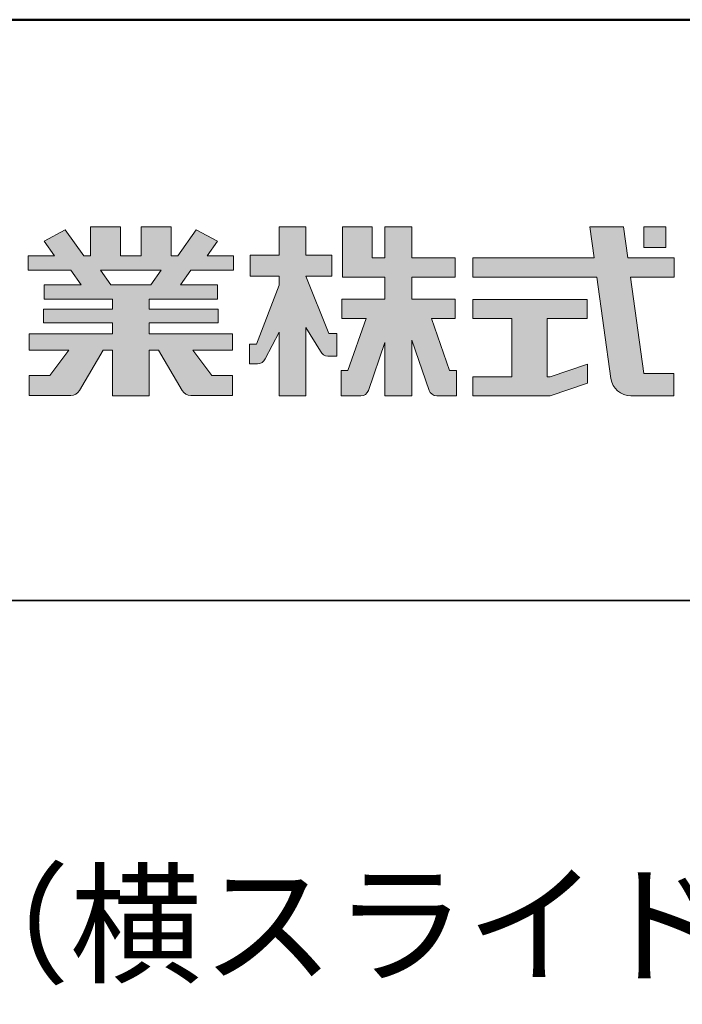
# Model space of a CAD drawing. Extents: x 381 to 1981, y 3397 to 4505.
# Drawn here: x 1833 to 1901, y 4403 to 4505 of the extents above; entities that cross this region are included whole.
import ezdxf

# ---------------------------------------------------------------- set-up
doc = ezdxf.new("R2010")
doc.units = 0
doc.header["$LTSCALE"] = 10
doc.header["$MEASUREMENT"] = 0
for name, color, linetype in [('1-1', 7, 'CONTINUOUS'), ('10ユーザー', 161, 'CONTINUOUS'), ('_U+30EC_U+30A4_U+30E4_U+30FC 1', 7, 'CONTINUOUS'), ('moji', 70, 'CONTINUOUS'), ('zumenwaku', 190, 'CONTINUOUS')]:
    doc.layers.add(name, color=color, linetype=linetype)
doc.styles.add('MSP', font='txt')

# ---------------------------------------------------------------- blocks, each defined once
blk = doc.blocks.new('ナカ工業ロゴ')
at = {"layer": '1-1'}
h = blk.add_hatch(color=256, dxfattribs=at)
h.dxf.hatch_style = 1
edge = h.paths.add_edge_path()
edge.add_spline(control_points=[(63022.37, 18912.94), (63022.37, 18920.15), (63022.37, 18927.36), (63022.37, 18927.36), (63022.37, 18927.36), (63028.54, 18917.42), (63028.54, 18917.42)], knot_values=[19.5, 19.5, 19.5, 19.5, 20, 20, 20, 21, 21, 21, 21], degree=3, periodic=0)
edge.add_spline(control_points=[(63028.54, 18917.42), (63029.06, 18916.13), (63030.31, 18915.27), (63031.71, 18915.27), (63031.71, 18915.27), (63032.24, 18915.27), (63032.9, 18915.27)], knot_values=[21, 21, 21, 21, 22, 22, 22, 22.375023, 22.375023, 22.375023, 22.375023], degree=3, periodic=0)
edge.add_spline(control_points=[(63032.9, 18915.27), (63033.73, 18915.27), (63034.77, 18915.27), (63035.24, 18915.27)], knot_values=[22.375023, 22.375023, 22.375023, 22.375023, 22.843763, 22.843763, 22.843763, 22.843763], degree=3, periodic=0)
edge.add_spline(control_points=[(63035.49, 18915.27), (63035.49, 18915.27), (63035.49, 18915.27), (63035.49, 18915.27), (63035.49, 18915.27), (63035.49, 18915.27), (63035.49, 18915.27)], knot_values=[22.999766, 22.999766, 22.999766, 22.999766, 23, 23, 23, 23.000315, 23.000315, 23.000315, 23.000315], degree=3, periodic=0)
edge.add_spline(control_points=[(63035.49, 18915.69), (63035.49, 18916.08), (63035.49, 18916.73), (63035.49, 18917.51)], knot_values=[23.125007, 23.125007, 23.125007, 23.125007, 23.312504, 23.312504, 23.312504, 23.312504], degree=3, periodic=0)
edge.add_spline(control_points=[(63035.49, 18917.51), (63035.49, 18918.29), (63035.49, 18919.2), (63035.49, 18920.1)], knot_values=[23.312504, 23.312504, 23.312504, 23.312504, 23.5, 23.5, 23.5, 23.5], degree=3, periodic=0)
edge.add_spline(control_points=[(63035.49, 18920.1), (63035.49, 18921), (63035.49, 18921.91), (63035.49, 18922.69)], knot_values=[23.5, 23.5, 23.5, 23.5, 23.687496, 23.687496, 23.687496, 23.687496], degree=3, periodic=0)
edge.add_spline(control_points=[(63035.49, 18922.69), (63035.49, 18923.47), (63035.49, 18924.12), (63035.49, 18924.51)], knot_values=[23.687496, 23.687496, 23.687496, 23.687496, 23.874993, 23.874993, 23.874993, 23.874993], degree=3, periodic=0)
edge.add_spline(control_points=[(63035.49, 18924.93), (63035.49, 18924.93), (63035.49, 18924.93), (63035.49, 18924.93), (63035.49, 18924.93), (63035.49, 18924.93), (63035.49, 18924.93)], knot_values=[23.999868, 23.999868, 23.999868, 23.999868, 24, 24, 24, 24.0006, 24.0006, 24.0006, 24.0006], degree=3, periodic=0)
edge.add_spline(control_points=[(63035.49, 18924.93), (63035.49, 18924.93), (63035.49, 18924.93), (63035.49, 18924.93)], knot_values=[24.0006, 24.0006, 24.0006, 24.0006, 24.000967, 24.000967, 24.000967, 24.000967], degree=3, periodic=0)
edge.add_spline(control_points=[(63034.96, 18924.93), (63034.49, 18924.93), (63033.77, 18924.93), (63033.18, 18924.93)], knot_values=[24.249985, 24.249985, 24.249985, 24.249985, 24.624977, 24.624977, 24.624977, 24.624977], degree=3, periodic=0)
edge.add_spline(control_points=[(63033.18, 18924.93), (63032.59, 18924.93), (63032.11, 18924.93), (63032.11, 18924.93), (63032.11, 18924.93), (63029.68, 18930.96), (63027.25, 18936.99)], knot_values=[24.624977, 24.624977, 24.624977, 24.624977, 25, 25, 25, 25.5, 25.5, 25.5, 25.5], degree=3, periodic=0)
edge.add_spline(control_points=[(63027.25, 18936.99), (63024.82, 18943.03), (63022.39, 18949.06), (63022.39, 18949.06), (63022.39, 18949.06), (63025.13, 18949.06), (63027.88, 18949.06)], knot_values=[0.5, 0.5, 0.5, 0.5, 1, 1, 1, 1.5, 1.5, 1.5, 1.5], degree=3, periodic=0)
edge.add_spline(control_points=[(63027.88, 18949.06), (63030.62, 18949.06), (63033.36, 18949.06), (63033.36, 18949.06), (63033.36, 18949.06), (63033.36, 18951.28), (63033.36, 18953.51)], knot_values=[1.5, 1.5, 1.5, 1.5, 2, 2, 2, 2.5, 2.5, 2.5, 2.5], degree=3, periodic=0)
edge.add_spline(control_points=[(63033.36, 18953.51), (63033.36, 18955.74), (63033.36, 18957.96), (63033.36, 18957.96), (63033.36, 18957.96), (63030.61, 18957.96), (63027.86, 18957.96)], knot_values=[2.5, 2.5, 2.5, 2.5, 3, 3, 3, 3.5, 3.5, 3.5, 3.5], degree=3, periodic=0)
edge.add_spline(control_points=[(63027.86, 18957.96), (63025.12, 18957.96), (63022.37, 18957.96), (63022.37, 18957.96), (63022.37, 18957.96), (63022.37, 18960.97), (63022.37, 18963.98)], knot_values=[3.5, 3.5, 3.5, 3.5, 4, 4, 4, 4.5, 4.5, 4.5, 4.5], degree=3, periodic=0)
edge.add_spline(control_points=[(63022.37, 18963.98), (63022.37, 18966.99), (63022.37, 18970), (63022.37, 18970), (63022.37, 18970), (63019.56, 18970), (63016.74, 18970)], knot_values=[4.5, 4.5, 4.5, 4.5, 5, 5, 5, 5.5, 5.5, 5.5, 5.5], degree=3, periodic=0)
edge.add_spline(control_points=[(63016.74, 18970), (63013.93, 18970), (63011.12, 18970), (63011.12, 18970), (63011.12, 18970), (63011.12, 18966.99), (63011.12, 18963.98)], knot_values=[5.5, 5.5, 5.5, 5.5, 6, 6, 6, 6.5, 6.5, 6.5, 6.5], degree=3, periodic=0)
edge.add_spline(control_points=[(63011.12, 18963.98), (63011.12, 18960.97), (63011.12, 18957.96), (63011.12, 18957.96), (63011.12, 18957.96), (63008.06, 18957.96), (63005.01, 18957.96)], knot_values=[6.5, 6.5, 6.5, 6.5, 7, 7, 7, 7.5, 7.5, 7.5, 7.5], degree=3, periodic=0)
edge.add_spline(control_points=[(63005.01, 18957.96), (63001.95, 18957.96), (62998.89, 18957.96), (62998.89, 18957.96), (62998.89, 18957.96), (62998.89, 18955.74), (62998.89, 18953.51)], knot_values=[7.5, 7.5, 7.5, 7.5, 8, 8, 8, 8.5, 8.5, 8.5, 8.5], degree=3, periodic=0)
edge.add_spline(control_points=[(62998.89, 18953.51), (62998.89, 18951.28), (62998.89, 18949.06), (62998.89, 18949.06), (62998.89, 18949.06), (63001.95, 18949.06), (63005.01, 18949.06)], knot_values=[8.5, 8.5, 8.5, 8.5, 9, 9, 9, 9.5, 9.5, 9.5, 9.5], degree=3, periodic=0)
edge.add_spline(control_points=[(63005.01, 18949.06), (63008.06, 18949.06), (63011.12, 18949.06), (63011.12, 18949.06), (63011.12, 18949.06), (63011.12, 18948.11), (63011.12, 18947.17)], knot_values=[9.5, 9.5, 9.5, 9.5, 10, 10, 10, 10.5, 10.5, 10.5, 10.5], degree=3, periodic=0)
edge.add_spline(control_points=[(63011.12, 18947.17), (63011.12, 18946.23), (63011.12, 18945.28), (63011.12, 18945.28), (63011.12, 18945.28), (63008.73, 18939.07), (63006.34, 18932.85)], knot_values=[10.5, 10.5, 10.5, 10.5, 11, 11, 11, 11.5, 11.5, 11.5, 11.5], degree=3, periodic=0)
edge.add_spline(control_points=[(63006.34, 18932.85), (63003.95, 18926.64), (63001.56, 18920.43), (63001.56, 18920.43), (63001.56, 18920.43), (63000.81, 18920.43), (63000.06, 18920.43)], knot_values=[11.5, 11.5, 11.5, 11.5, 12, 12, 12, 12.5, 12.5, 12.5, 12.5], degree=3, periodic=0)
edge.add_spline(control_points=[(63000.06, 18920.43), (62999.31, 18920.43), (62998.56, 18920.43), (62998.56, 18920.43), (62998.56, 18920.43), (62998.56, 18918.32), (62998.56, 18916.21)], knot_values=[12.5, 12.5, 12.5, 12.5, 13, 13, 13, 13.5, 13.5, 13.5, 13.5], degree=3, periodic=0)
edge.add_spline(control_points=[(62998.56, 18916.21), (62998.56, 18914.1), (62998.56, 18911.99), (62998.56, 18911.99), (62998.56, 18911.99), (63001.97, 18911.99), (63001.97, 18911.99)], knot_values=[13.5, 13.5, 13.5, 13.5, 14, 14, 14, 15, 15, 15, 15], degree=3, periodic=0)
edge.add_spline(control_points=[(63001.97, 18911.99), (63003.36, 18911.99), (63004.62, 18912.85), (63005.13, 18914.14), (63005.13, 18914.14), (63006.63, 18916.95), (63008.13, 18919.76)], knot_values=[15, 15, 15, 15, 16, 16, 16, 16.5, 16.5, 16.5, 16.5], degree=3, periodic=0)
edge.add_spline(control_points=[(63008.13, 18919.76), (63009.62, 18922.57), (63011.12, 18925.38), (63011.12, 18925.38), (63011.12, 18925.38), (63011.12, 18918.67), (63011.12, 18911.96)], knot_values=[16.5, 16.5, 16.5, 16.5, 17, 17, 17, 17.5, 17.5, 17.5, 17.5], degree=3, periodic=0)
edge.add_spline(control_points=[(63011.12, 18911.96), (63011.12, 18905.24), (63011.12, 18898.53), (63011.12, 18898.53), (63011.12, 18898.53), (63013.93, 18898.53), (63016.74, 18898.53)], knot_values=[17.5, 17.5, 17.5, 17.5, 18, 18, 18, 18.5, 18.5, 18.5, 18.5], degree=3, periodic=0)
edge.add_spline(control_points=[(63016.74, 18898.53), (63019.56, 18898.53), (63022.37, 18898.53), (63022.37, 18898.53), (63022.37, 18898.53), (63022.37, 18905.74), (63022.37, 18912.94)], knot_values=[18.5, 18.5, 18.5, 18.5, 19, 19, 19, 19.5, 19.5, 19.5, 19.5], degree=3, periodic=0)
h = blk.add_hatch(color=256, dxfattribs=at)
h.dxf.hatch_style = 1
edge = h.paths.add_edge_path()
edge.add_spline(control_points=[(63083.1, 18909.21), (63083.1, 18909.21), (63075.4, 18931.21), (63075.4, 18931.21), (63075.4, 18931.21), (63085.44, 18931.21), (63085.44, 18931.21), (63085.44, 18931.21), (63085.44, 18939.36), (63085.44, 18939.36), (63085.44, 18939.36), (63067.19, 18939.36), (63067.19, 18939.36), (63067.19, 18939.36), (63067.19, 18948.73), (63067.19, 18948.73), (63067.19, 18948.73), (63085.44, 18948.73), (63085.44, 18948.73), (63085.44, 18948.73), (63085.44, 18956.88), (63085.44, 18956.88), (63085.44, 18956.88), (63067.19, 18956.88), (63067.19, 18956.88), (63067.19, 18956.88), (63067.19, 18970), (63067.19, 18970), (63067.19, 18970), (63055.76, 18970), (63055.76, 18970), (63055.76, 18970), (63055.76, 18956.88), (63055.76, 18956.88), (63055.76, 18956.88), (63050.36, 18956.88), (63050.36, 18956.88), (63050.36, 18956.88), (63050.36, 18970), (63050.36, 18970), (63050.36, 18970), (63037.86, 18970), (63037.86, 18970), (63037.86, 18970), (63037.86, 18956.88), (63037.86, 18956.88), (63037.86, 18956.88), (63037.83, 18956.88), (63037.83, 18956.88), (63037.83, 18956.88), (63037.83, 18948.73), (63037.83, 18948.73), (63037.83, 18948.73), (63055.76, 18948.73), (63055.76, 18948.73), (63055.76, 18948.73), (63055.76, 18939.36), (63055.76, 18939.36), (63055.76, 18939.36), (63037.57, 18939.36), (63037.57, 18939.36), (63037.57, 18939.36), (63037.57, 18931.21), (63037.57, 18931.21), (63037.57, 18931.21), (63047.88, 18931.21), (63047.88, 18931.21), (63047.88, 18931.21), (63040.17, 18909.18), (63040.17, 18909.18), (63040.17, 18909.18), (63037.27, 18909.18), (63037.27, 18909.18), (63037.27, 18909.18), (63037.27, 18898.5), (63037.27, 18898.5), (63037.27, 18898.5), (63045.61, 18898.5), (63045.61, 18898.5), (63047.07, 18898.5), (63048.36, 18899.43), (63048.83, 18900.8), (63048.83, 18900.8), (63055.76, 18921.13), (63055.76, 18921.13), (63055.76, 18921.13), (63055.76, 18898.53), (63055.76, 18898.53), (63055.76, 18898.53), (63067.19, 18898.53), (63067.19, 18898.53), (63067.19, 18898.53), (63067.19, 18922.1), (63067.19, 18922.1), (63067.19, 18922.1), (63074.44, 18900.83), (63074.44, 18900.83), (63074.91, 18899.46), (63076.2, 18898.53), (63077.66, 18898.53), (63077.66, 18898.53), (63086, 18898.53), (63086, 18898.53), (63086, 18898.53), (63086, 18909.21), (63086, 18909.21), (63086, 18909.21), (63083.1, 18909.21), (63083.1, 18909.21)], knot_values=[0, 0, 0, 0, 1, 1, 1, 2, 2, 2, 3, 3, 3, 4, 4, 4, 5, 5, 5, 6, 6, 6, 7, 7, 7, 8, 8, 8, 9, 9, 9, 10, 10, 10, 11, 11, 11, 12, 12, 12, 13, 13, 13, 14, 14, 14, 15, 15, 15, 16, 16, 16, 17, 17, 17, 18, 18, 18, 19, 19, 19, 20, 20, 20, 21, 21, 21, 22, 22, 22, 23, 23, 23, 24, 24, 24, 25, 25, 25, 26, 26, 26, 27, 27, 27, 28, 28, 28, 29, 29, 29, 30, 30, 30, 31, 31, 31, 32, 32, 32, 33, 33, 33, 34, 34, 34, 35, 35, 35, 36, 36, 36, 36], degree=3, periodic=0)
h = blk.add_hatch(color=256, dxfattribs=at)
h.dxf.hatch_style = 1
edge = h.paths.add_edge_path(flags=17)
edge.add_spline(control_points=[(63037.83, 18952.81), (63037.83, 18954.85), (63037.83, 18956.88), (63037.83, 18956.88), (63037.83, 18956.88), (63037.83, 18956.88), (63037.83, 18956.88)], knot_values=[15.99999, 15.99999, 15.99999, 15.99999, 16.249995, 16.249995, 16.249995, 16.5, 16.5, 16.5, 16.5], degree=3, periodic=0)
edge.add_spline(control_points=[(63037.83, 18956.88), (63037.83, 18956.88), (63037.83, 18956.88), (63037.83, 18956.88), (63037.83, 18956.88), (63037.83, 18955.85), (63037.83, 18954.51)], knot_values=[15.99999, 15.99999, 15.99999, 15.99999, 16.178327, 16.178327, 16.178327, 16.356655, 16.356655, 16.356655, 16.356655], degree=3, periodic=0)
edge.add_spline(control_points=[(63037.83, 18954.51), (63037.83, 18953.98), (63037.83, 18953.39), (63037.83, 18952.81)], knot_values=[16.356655, 16.356655, 16.356655, 16.356655, 16.5, 16.5, 16.5, 16.5], degree=3, periodic=0)
edge = h.paths.add_edge_path(flags=16)
edge.add_spline(control_points=[(63037.84, 18956.88), (63037.84, 18956.88), (63037.83, 18956.88), (63037.83, 18956.88)], knot_values=[15.5, 15.5, 15.5, 15.5, 15.99999, 15.99999, 15.99999, 15.99999], degree=3, periodic=0)
edge.add_spline(control_points=[(63037.86, 18956.88), (63037.86, 18956.88), (63037.83, 18956.88), (63037.83, 18956.88)], knot_values=[15.00001, 15.00001, 15.00001, 15.00001, 15.99999, 15.99999, 15.99999, 15.99999], degree=3, periodic=0)
edge.add_spline(control_points=[(63037.86, 18956.88), (63037.86, 18956.88), (63037.85, 18956.88), (63037.84, 18956.88)], knot_values=[15.00001, 15.00001, 15.00001, 15.00001, 15.5, 15.5, 15.5, 15.5], degree=3, periodic=0)
h = blk.add_hatch(color=256, dxfattribs=at)
h.dxf.hatch_style = 1
edge = h.paths.add_edge_path(flags=17)
edge.add_spline(control_points=[(63074.44, 18900.83), (63074.44, 18900.83), (63067.2, 18922.07), (63067.19, 18922.1)], knot_values=[31.000688, 31.000688, 31.000688, 31.000688, 32, 32, 32, 32], degree=3, periodic=0)
edge.add_spline(control_points=[(63067.19, 18922.1), (63067.19, 18922.1), (63067.19, 18922.1), (63067.19, 18922.1), (63067.19, 18922.1), (63067.19, 18919.06), (63067.19, 18915.16)], knot_values=[30.640583, 30.640583, 30.640583, 30.640583, 30.641271, 30.641271, 30.641271, 31.000688, 31.000688, 31.000688, 31.000688], degree=3, periodic=0)
edge.add_spline(control_points=[(63067.19, 18915.16), (63067.19, 18913.63), (63067.19, 18911.97), (63067.19, 18910.32)], knot_values=[30.5, 30.5, 30.5, 30.5, 30.640583, 30.640583, 30.640583, 30.640583], degree=3, periodic=0)
edge.add_spline(control_points=[(63067.19, 18910.32), (63067.19, 18916.21), (63067.19, 18922.1), (63067.19, 18922.1), (63067.19, 18922.1), (63074.44, 18900.83), (63074.44, 18900.83)], knot_values=[30.5, 30.5, 30.5, 30.5, 31, 31, 31, 32, 32, 32, 32], degree=3, periodic=0)
h = blk.add_hatch(color=256, dxfattribs=at)
h.dxf.hatch_style = 1
edge = h.paths.add_edge_path()
edge.add_spline(control_points=[(63086, 18906.53), (63086, 18906.6), (63086, 18906.67), (63086, 18906.73)], knot_values=[34.673177, 34.673177, 34.673177, 34.673177, 34.687496, 34.687496, 34.687496, 34.687496], degree=3, periodic=0)
edge.add_spline(control_points=[(63086, 18906.73), (63086, 18905.87), (63086, 18904.87), (63086, 18903.87)], knot_values=[34.5, 34.5, 34.5, 34.5, 34.687496, 34.687496, 34.687496, 34.687496], degree=3, periodic=0)
edge.add_spline(control_points=[(63086, 18903.87), (63086, 18904.8), (63086, 18905.72), (63086, 18906.53)], knot_values=[34.5, 34.5, 34.5, 34.5, 34.673177, 34.673177, 34.673177, 34.673177], degree=3, periodic=0)
h = blk.add_hatch(color=256, dxfattribs=at)
h.dxf.hatch_style = 1
edge = h.paths.add_edge_path(flags=17)
edge.add_spline(control_points=[(63086, 18898.53), (63086, 18898.53), (63086, 18898.53), (63086, 18898.53)], knot_values=[34.00083, 34.00083, 34.00083, 34.00083, 34.001231, 34.001231, 34.001231, 34.001231], degree=3, periodic=0)
edge.add_spline(control_points=[(63086, 18898.53), (63086, 18898.53), (63086, 18898.53), (63086, 18898.53), (63086, 18898.53), (63086, 18898.53), (63086, 18898.53)], knot_values=[33.9994, 33.9994, 33.9994, 33.9994, 34.00063, 34.00063, 34.00063, 34.001231, 34.001231, 34.001231, 34.001231], degree=3, periodic=0)
edge.add_spline(control_points=[(63086, 18898.53), (63086, 18898.53), (63086, 18898.53), (63086, 18898.53), (63086, 18898.53), (63086, 18898.53), (63086, 18898.53)], knot_values=[33.99932, 33.99932, 33.99932, 33.99932, 34, 34, 34, 34.00083, 34.00083, 34.00083, 34.00083], degree=3, periodic=0)
at = {"layer": '_U+30EC_U+30A4_U+30E4_U+30FC 1'}
h = blk.add_hatch(color=7, dxfattribs=at)
h.dxf.hatch_style = 2
edge = h.paths.add_edge_path()
edge.add_spline(control_points=[(62991.82, 18951.64), (62991.82, 18951.64), (62991.82, 18957.76), (62991.82, 18957.76), (62991.82, 18957.76), (62980.65, 18957.76), (62980.65, 18957.76), (62980.65, 18957.76), (62984.99, 18963.92), (62984.99, 18963.92), (62984.99, 18963.92), (62976.07, 18968.75), (62976.07, 18968.75), (62976.07, 18968.75), (62968.2, 18957.76), (62968.2, 18957.76), (62968.2, 18957.76), (62965.45, 18957.76), (62965.45, 18957.76), (62965.45, 18957.76), (62965.45, 18970), (62965.45, 18970), (62965.45, 18970), (62952.7, 18970), (62952.7, 18970), (62952.7, 18970), (62952.7, 18957.76), (62952.7, 18957.76), (62952.7, 18957.76), (62944.08, 18957.76), (62944.08, 18957.76), (62944.08, 18957.76), (62944.08, 18970), (62944.08, 18970), (62944.08, 18970), (62931.34, 18970), (62931.34, 18970), (62931.34, 18970), (62931.34, 18957.76), (62931.34, 18957.76), (62931.34, 18957.76), (62928.59, 18957.76), (62928.59, 18957.76), (62928.59, 18957.76), (62920.71, 18968.75), (62920.71, 18968.75), (62920.71, 18968.75), (62911.8, 18963.92), (62911.8, 18963.92), (62911.8, 18963.92), (62916.14, 18957.76), (62916.14, 18957.76), (62916.14, 18957.76), (62904.97, 18957.76), (62904.97, 18957.76), (62904.97, 18957.76), (62904.97, 18951.64), (62904.97, 18951.64), (62904.97, 18951.64), (62923.08, 18951.64), (62923.08, 18951.64), (62923.08, 18951.64), (62927.45, 18945.39), (62927.45, 18945.39), (62927.45, 18945.39), (62911.72, 18945.39), (62911.72, 18945.39), (62911.72, 18945.39), (62911.72, 18939.43), (62911.72, 18939.43), (62911.72, 18939.43), (62940.71, 18939.43), (62940.71, 18939.43), (62940.71, 18939.43), (62940.71, 18935.14), (62940.71, 18935.14), (62940.71, 18935.14), (62911.47, 18935.14), (62911.47, 18935.14), (62911.47, 18935.14), (62911.47, 18929.39), (62911.47, 18929.39), (62911.47, 18929.39), (62940.71, 18929.39), (62940.71, 18929.39), (62940.71, 18929.39), (62940.71, 18924.79), (62940.71, 18924.79), (62940.71, 18924.79), (62905.43, 18924.79), (62905.43, 18924.79), (62905.43, 18924.79), (62905.43, 18917.83), (62905.43, 18917.83), (62905.43, 18917.83), (62922.19, 18917.83), (62922.19, 18917.83), (62922.19, 18917.83), (62914.12, 18907.1), (62914.12, 18907.1), (62914.12, 18907.1), (62905.44, 18907.1), (62905.44, 18907.1), (62905.44, 18907.1), (62905.44, 18898.65), (62905.44, 18898.65), (62905.44, 18898.65), (62923.02, 18898.65), (62923.02, 18898.65), (62924.53, 18898.65), (62925.93, 18899.46), (62926.69, 18900.76), (62926.69, 18900.76), (62936.64, 18917.83), (62936.64, 18917.83), (62936.64, 18917.83), (62940.71, 18917.83), (62940.71, 18917.83), (62940.71, 18917.83), (62940.71, 18898.53), (62940.71, 18898.53), (62940.71, 18898.53), (62956.08, 18898.53), (62956.08, 18898.53), (62956.08, 18898.53), (62956.08, 18917.83), (62956.08, 18917.83), (62956.08, 18917.83), (62960.15, 18917.83), (62960.15, 18917.83), (62960.15, 18917.83), (62970.09, 18900.76), (62970.09, 18900.76), (62970.85, 18899.46), (62972.25, 18898.65), (62973.76, 18898.65), (62973.76, 18898.65), (62991.34, 18898.65), (62991.34, 18898.65), (62991.34, 18898.65), (62991.34, 18907.1), (62991.34, 18907.1), (62991.34, 18907.1), (62982.66, 18907.1), (62982.66, 18907.1), (62982.66, 18907.1), (62974.59, 18917.83), (62974.59, 18917.83), (62974.59, 18917.83), (62991.36, 18917.83), (62991.36, 18917.83), (62991.36, 18917.83), (62991.36, 18924.79), (62991.36, 18924.79), (62991.36, 18924.79), (62956.08, 18924.79), (62956.08, 18924.79), (62956.08, 18924.79), (62956.08, 18929.39), (62956.08, 18929.39), (62956.08, 18929.39), (62985.32, 18929.39), (62985.32, 18929.39), (62985.32, 18929.39), (62985.32, 18935.14), (62985.32, 18935.14), (62985.32, 18935.14), (62956.08, 18935.14), (62956.08, 18935.14), (62956.08, 18935.14), (62956.08, 18939.43), (62956.08, 18939.43), (62956.08, 18939.43), (62985.07, 18939.43), (62985.07, 18939.43), (62985.07, 18939.43), (62985.07, 18945.39), (62985.07, 18945.39), (62985.07, 18945.39), (62969.34, 18945.39), (62969.34, 18945.39), (62969.34, 18945.39), (62973.71, 18951.64), (62973.71, 18951.64), (62973.71, 18951.64), (62991.82, 18951.64), (62991.82, 18951.64)], knot_values=[0, 0, 0, 0, 1, 1, 1, 2, 2, 2, 3, 3, 3, 4, 4, 4, 5, 5, 5, 6, 6, 6, 7, 7, 7, 8, 8, 8, 9, 9, 9, 10, 10, 10, 11, 11, 11, 12, 12, 12, 13, 13, 13, 14, 14, 14, 15, 15, 15, 16, 16, 16, 17, 17, 17, 18, 18, 18, 19, 19, 19, 20, 20, 20, 21, 21, 21, 22, 22, 22, 23, 23, 23, 24, 24, 24, 25, 25, 25, 26, 26, 26, 27, 27, 27, 28, 28, 28, 29, 29, 29, 30, 30, 30, 31, 31, 31, 32, 32, 32, 33, 33, 33, 34, 34, 34, 35, 35, 35, 36, 36, 36, 37, 37, 37, 38, 38, 38, 39, 39, 39, 40, 40, 40, 41, 41, 41, 42, 42, 42, 43, 43, 43, 44, 44, 44, 45, 45, 45, 46, 46, 46, 47, 47, 47, 48, 48, 48, 49, 49, 49, 50, 50, 50, 51, 51, 51, 52, 52, 52, 53, 53, 53, 54, 54, 54, 55, 55, 55, 56, 56, 56, 57, 57, 57, 58, 58, 58, 59, 59, 59, 60, 60, 60, 61, 61, 61, 62, 62, 62, 62], degree=3, periodic=0)
h.paths.add_polyline_path([(62956.84, 18945.39), (62939.95, 18945.39), (62935.57, 18951.64), (62961.21, 18951.64)])
h = blk.add_hatch(color=7, dxfattribs=at)
h.dxf.hatch_style = 2
edge = h.paths.add_edge_path()
edge.add_spline(control_points=[(63178.01, 18956.85), (63178.01, 18956.85), (63158.4, 18956.85), (63158.4, 18956.85), (63158.4, 18956.85), (63156.59, 18970), (63156.59, 18970), (63156.59, 18970), (63142.45, 18970), (63142.45, 18970), (63142.45, 18970), (63144.26, 18956.85), (63144.26, 18956.85), (63144.26, 18956.85), (63092.96, 18956.85), (63092.96, 18956.85), (63092.96, 18956.85), (63092.96, 18948.73), (63092.96, 18948.73), (63092.96, 18948.73), (63145.38, 18948.73), (63145.38, 18948.73), (63145.38, 18948.73), (63151.29, 18905.87), (63151.29, 18905.87), (63151.87, 18901.66), (63155.46, 18898.53), (63159.71, 18898.53), (63159.71, 18898.53), (63166.44, 18898.53), (63166.44, 18898.53), (63166.44, 18898.53), (63177.83, 18898.53), (63177.83, 18898.53), (63177.83, 18898.53), (63177.83, 18907.95), (63177.83, 18907.95), (63177.83, 18907.95), (63165.15, 18907.95), (63165.15, 18907.95), (63165.15, 18907.95), (63159.52, 18948.73), (63159.52, 18948.73), (63159.52, 18948.73), (63178.01, 18948.73), (63178.01, 18948.73), (63178.01, 18948.73), (63178.01, 18956.85), (63178.01, 18956.85)], knot_values=[0, 0, 0, 0, 1, 1, 1, 2, 2, 2, 3, 3, 3, 4, 4, 4, 5, 5, 5, 6, 6, 6, 7, 7, 7, 8, 8, 8, 9, 9, 9, 10, 10, 10, 11, 11, 11, 12, 12, 12, 13, 13, 13, 14, 14, 14, 15, 15, 15, 16, 16, 16, 16], degree=3, periodic=0)
h = blk.add_hatch(color=7, dxfattribs=at)
h.dxf.hatch_style = 2
h.paths.add_polyline_path([(63174.44, 18961.25), (63165.19, 18961.25), (63165.19, 18970), (63174.44, 18970)])
h = blk.add_hatch(color=7, dxfattribs=at)
h.dxf.hatch_style = 2
h.paths.add_polyline_path([(63125.62, 18906.6), (63124.31, 18906.6), (63124.31, 18931.17), (63141.19, 18931.17), (63141.19, 18939.24), (63092.96, 18939.24), (63092.96, 18931.17), (63109.4, 18931.17), (63109.4, 18906.6), (63092.96, 18906.6), (63092.96, 18898.53), (63125.62, 18898.53), (63141.41, 18903.91), (63141.41, 18911.98)])
at = {"layer": '_U+30EC_U+30A4_U+30E4_U+30FC 1', "lineweight": 0}
for points in [[(63174.44, 18961.25), (63165.19, 18961.25), (63165.19, 18970), (63174.44, 18970), (63174.44, 18961.25)], [(62956.84, 18945.39), (62939.95, 18945.39), (62935.57, 18951.64), (62961.21, 18951.64), (62956.84, 18945.39)], [(63125.62, 18906.6), (63124.31, 18906.6), (63124.31, 18931.17), (63141.19, 18931.17), (63141.19, 18939.24), (63092.96, 18939.24), (63092.96, 18931.17), (63109.4, 18931.17), (63109.4, 18906.6), (63092.96, 18906.6), (63092.96, 18898.53), (63125.62, 18898.53), (63141.41, 18903.91), (63141.41, 18911.98), (63125.62, 18906.6)]]:
    blk.add_lwpolyline(points, dxfattribs=at)
for points, knots in [([(62991.82, 18951.64), (62991.82, 18951.64), (62991.82, 18957.76), (62991.82, 18957.76), (62991.82, 18957.76), (62980.65, 18957.76), (62980.65, 18957.76), (62980.65, 18957.76), (62984.99, 18963.92), (62984.99, 18963.92), (62984.99, 18963.92), (62976.07, 18968.75), (62976.07, 18968.75), (62976.07, 18968.75), (62968.2, 18957.76), (62968.2, 18957.76), (62968.2, 18957.76), (62965.45, 18957.76), (62965.45, 18957.76), (62965.45, 18957.76), (62965.45, 18970), (62965.45, 18970), (62965.45, 18970), (62952.7, 18970), (62952.7, 18970), (62952.7, 18970), (62952.7, 18957.76), (62952.7, 18957.76), (62952.7, 18957.76), (62944.08, 18957.76), (62944.08, 18957.76), (62944.08, 18957.76), (62944.08, 18970), (62944.08, 18970), (62944.08, 18970), (62931.34, 18970), (62931.34, 18970), (62931.34, 18970), (62931.34, 18957.76), (62931.34, 18957.76), (62931.34, 18957.76), (62928.59, 18957.76), (62928.59, 18957.76), (62928.59, 18957.76), (62920.71, 18968.75), (62920.71, 18968.75), (62920.71, 18968.75), (62911.8, 18963.92), (62911.8, 18963.92), (62911.8, 18963.92), (62916.14, 18957.76), (62916.14, 18957.76), (62916.14, 18957.76), (62904.97, 18957.76), (62904.97, 18957.76), (62904.97, 18957.76), (62904.97, 18951.64), (62904.97, 18951.64), (62904.97, 18951.64), (62923.08, 18951.64), (62923.08, 18951.64), (62923.08, 18951.64), (62927.45, 18945.39), (62927.45, 18945.39), (62927.45, 18945.39), (62911.72, 18945.39), (62911.72, 18945.39), (62911.72, 18945.39), (62911.72, 18939.43), (62911.72, 18939.43), (62911.72, 18939.43), (62940.71, 18939.43), (62940.71, 18939.43), (62940.71, 18939.43), (62940.71, 18935.14), (62940.71, 18935.14), (62940.71, 18935.14), (62911.47, 18935.14), (62911.47, 18935.14), (62911.47, 18935.14), (62911.47, 18929.39), (62911.47, 18929.39), (62911.47, 18929.39), (62940.71, 18929.39), (62940.71, 18929.39), (62940.71, 18929.39), (62940.71, 18924.79), (62940.71, 18924.79), (62940.71, 18924.79), (62905.43, 18924.79), (62905.43, 18924.79), (62905.43, 18924.79), (62905.43, 18917.83), (62905.43, 18917.83), (62905.43, 18917.83), (62922.19, 18917.83), (62922.19, 18917.83), (62922.19, 18917.83), (62914.12, 18907.1), (62914.12, 18907.1), (62914.12, 18907.1), (62905.44, 18907.1), (62905.44, 18907.1), (62905.44, 18907.1), (62905.44, 18898.65), (62905.44, 18898.65), (62905.44, 18898.65), (62923.02, 18898.65), (62923.02, 18898.65), (62924.53, 18898.65), (62925.93, 18899.46), (62926.69, 18900.76), (62926.69, 18900.76), (62936.64, 18917.83), (62936.64, 18917.83), (62936.64, 18917.83), (62940.71, 18917.83), (62940.71, 18917.83), (62940.71, 18917.83), (62940.71, 18898.53), (62940.71, 18898.53), (62940.71, 18898.53), (62956.08, 18898.53), (62956.08, 18898.53), (62956.08, 18898.53), (62956.08, 18917.83), (62956.08, 18917.83), (62956.08, 18917.83), (62960.15, 18917.83), (62960.15, 18917.83), (62960.15, 18917.83), (62970.09, 18900.76), (62970.09, 18900.76), (62970.85, 18899.46), (62972.25, 18898.65), (62973.76, 18898.65), (62973.76, 18898.65), (62991.34, 18898.65), (62991.34, 18898.65), (62991.34, 18898.65), (62991.34, 18907.1), (62991.34, 18907.1), (62991.34, 18907.1), (62982.66, 18907.1), (62982.66, 18907.1), (62982.66, 18907.1), (62974.59, 18917.83), (62974.59, 18917.83), (62974.59, 18917.83), (62991.36, 18917.83), (62991.36, 18917.83), (62991.36, 18917.83), (62991.36, 18924.79), (62991.36, 18924.79), (62991.36, 18924.79), (62956.08, 18924.79), (62956.08, 18924.79), (62956.08, 18924.79), (62956.08, 18929.39), (62956.08, 18929.39), (62956.08, 18929.39), (62985.32, 18929.39), (62985.32, 18929.39), (62985.32, 18929.39), (62985.32, 18935.14), (62985.32, 18935.14), (62985.32, 18935.14), (62956.08, 18935.14), (62956.08, 18935.14), (62956.08, 18935.14), (62956.08, 18939.43), (62956.08, 18939.43), (62956.08, 18939.43), (62985.07, 18939.43), (62985.07, 18939.43), (62985.07, 18939.43), (62985.07, 18945.39), (62985.07, 18945.39), (62985.07, 18945.39), (62969.34, 18945.39), (62969.34, 18945.39), (62969.34, 18945.39), (62973.71, 18951.64), (62973.71, 18951.64), (62973.71, 18951.64), (62991.82, 18951.64), (62991.82, 18951.64)], [0, 0, 0, 0, 1, 1, 1, 2, 2, 2, 3, 3, 3, 4, 4, 4, 5, 5, 5, 6, 6, 6, 7, 7, 7, 8, 8, 8, 9, 9, 9, 10, 10, 10, 11, 11, 11, 12, 12, 12, 13, 13, 13, 14, 14, 14, 15, 15, 15, 16, 16, 16, 17, 17, 17, 18, 18, 18, 19, 19, 19, 20, 20, 20, 21, 21, 21, 22, 22, 22, 23, 23, 23, 24, 24, 24, 25, 25, 25, 26, 26, 26, 27, 27, 27, 28, 28, 28, 29, 29, 29, 30, 30, 30, 31, 31, 31, 32, 32, 32, 33, 33, 33, 34, 34, 34, 35, 35, 35, 36, 36, 36, 37, 37, 37, 38, 38, 38, 39, 39, 39, 40, 40, 40, 41, 41, 41, 42, 42, 42, 43, 43, 43, 44, 44, 44, 45, 45, 45, 46, 46, 46, 47, 47, 47, 48, 48, 48, 49, 49, 49, 50, 50, 50, 51, 51, 51, 52, 52, 52, 53, 53, 53, 54, 54, 54, 55, 55, 55, 56, 56, 56, 57, 57, 57, 58, 58, 58, 59, 59, 59, 60, 60, 60, 61, 61, 61, 62, 62, 62, 62]), ([(63032.11, 18924.93), (63032.11, 18924.93), (63022.39, 18949.06), (63022.39, 18949.06), (63022.39, 18949.06), (63033.36, 18949.06), (63033.36, 18949.06), (63033.36, 18949.06), (63033.36, 18957.96), (63033.36, 18957.96), (63033.36, 18957.96), (63022.37, 18957.96), (63022.37, 18957.96), (63022.37, 18957.96), (63022.37, 18970), (63022.37, 18970), (63022.37, 18970), (63011.12, 18970), (63011.12, 18970), (63011.12, 18970), (63011.12, 18957.96), (63011.12, 18957.96), (63011.12, 18957.96), (62998.89, 18957.96), (62998.89, 18957.96), (62998.89, 18957.96), (62998.89, 18949.06), (62998.89, 18949.06), (62998.89, 18949.06), (63011.12, 18949.06), (63011.12, 18949.06), (63011.12, 18949.06), (63011.12, 18945.28), (63011.12, 18945.28), (63011.12, 18945.28), (63001.56, 18920.43), (63001.56, 18920.43), (63001.56, 18920.43), (62998.56, 18920.43), (62998.56, 18920.43), (62998.56, 18920.43), (62998.56, 18911.99), (62998.56, 18911.99), (62998.56, 18911.99), (63001.97, 18911.99), (63001.97, 18911.99), (63003.36, 18911.99), (63004.62, 18912.85), (63005.13, 18914.14), (63005.13, 18914.14), (63011.12, 18925.38), (63011.12, 18925.38), (63011.12, 18925.38), (63011.12, 18898.53), (63011.12, 18898.53), (63011.12, 18898.53), (63022.37, 18898.53), (63022.37, 18898.53), (63022.37, 18898.53), (63022.37, 18927.36), (63022.37, 18927.36), (63022.37, 18927.36), (63028.54, 18917.42), (63028.54, 18917.42), (63029.06, 18916.13), (63030.31, 18915.27), (63031.71, 18915.27), (63031.71, 18915.27), (63035.49, 18915.27), (63035.49, 18915.27), (63035.49, 18915.27), (63035.49, 18924.93), (63035.49, 18924.93), (63035.49, 18924.93), (63032.11, 18924.93), (63032.11, 18924.93)], [0, 0, 0, 0, 1, 1, 1, 2, 2, 2, 3, 3, 3, 4, 4, 4, 5, 5, 5, 6, 6, 6, 7, 7, 7, 8, 8, 8, 9, 9, 9, 10, 10, 10, 11, 11, 11, 12, 12, 12, 13, 13, 13, 14, 14, 14, 15, 15, 15, 16, 16, 16, 17, 17, 17, 18, 18, 18, 19, 19, 19, 20, 20, 20, 21, 21, 21, 22, 22, 22, 23, 23, 23, 24, 24, 24, 25, 25, 25, 25]), ([(63083.1, 18909.21), (63083.1, 18909.21), (63075.4, 18931.21), (63075.4, 18931.21), (63075.4, 18931.21), (63085.44, 18931.21), (63085.44, 18931.21), (63085.44, 18931.21), (63085.44, 18939.36), (63085.44, 18939.36), (63085.44, 18939.36), (63067.19, 18939.36), (63067.19, 18939.36), (63067.19, 18939.36), (63067.19, 18948.73), (63067.19, 18948.73), (63067.19, 18948.73), (63085.44, 18948.73), (63085.44, 18948.73), (63085.44, 18948.73), (63085.44, 18956.88), (63085.44, 18956.88), (63085.44, 18956.88), (63067.19, 18956.88), (63067.19, 18956.88), (63067.19, 18956.88), (63067.19, 18970), (63067.19, 18970), (63067.19, 18970), (63055.76, 18970), (63055.76, 18970), (63055.76, 18970), (63055.76, 18956.88), (63055.76, 18956.88), (63055.76, 18956.88), (63050.36, 18956.88), (63050.36, 18956.88), (63050.36, 18956.88), (63050.36, 18970), (63050.36, 18970), (63050.36, 18970), (63037.86, 18970), (63037.86, 18970), (63037.86, 18970), (63037.86, 18956.88), (63037.86, 18956.88), (63037.86, 18956.88), (63037.83, 18956.88), (63037.83, 18956.88), (63037.83, 18956.88), (63037.83, 18948.73), (63037.83, 18948.73), (63037.83, 18948.73), (63055.76, 18948.73), (63055.76, 18948.73), (63055.76, 18948.73), (63055.76, 18939.36), (63055.76, 18939.36), (63055.76, 18939.36), (63037.57, 18939.36), (63037.57, 18939.36), (63037.57, 18939.36), (63037.57, 18931.21), (63037.57, 18931.21), (63037.57, 18931.21), (63047.88, 18931.21), (63047.88, 18931.21), (63047.88, 18931.21), (63040.17, 18909.18), (63040.17, 18909.18), (63040.17, 18909.18), (63037.27, 18909.18), (63037.27, 18909.18), (63037.27, 18909.18), (63037.27, 18898.5), (63037.27, 18898.5), (63037.27, 18898.5), (63045.61, 18898.5), (63045.61, 18898.5), (63047.07, 18898.5), (63048.36, 18899.43), (63048.83, 18900.8), (63048.83, 18900.8), (63055.76, 18921.13), (63055.76, 18921.13), (63055.76, 18921.13), (63055.76, 18898.53), (63055.76, 18898.53), (63055.76, 18898.53), (63067.19, 18898.53), (63067.19, 18898.53), (63067.19, 18898.53), (63067.19, 18922.1), (63067.19, 18922.1), (63067.19, 18922.1), (63074.44, 18900.83), (63074.44, 18900.83), (63074.91, 18899.46), (63076.2, 18898.53), (63077.66, 18898.53), (63077.66, 18898.53), (63086, 18898.53), (63086, 18898.53), (63086, 18898.53), (63086, 18909.21), (63086, 18909.21), (63086, 18909.21), (63083.1, 18909.21), (63083.1, 18909.21)], [0, 0, 0, 0, 1, 1, 1, 2, 2, 2, 3, 3, 3, 4, 4, 4, 5, 5, 5, 6, 6, 6, 7, 7, 7, 8, 8, 8, 9, 9, 9, 10, 10, 10, 11, 11, 11, 12, 12, 12, 13, 13, 13, 14, 14, 14, 15, 15, 15, 16, 16, 16, 17, 17, 17, 18, 18, 18, 19, 19, 19, 20, 20, 20, 21, 21, 21, 22, 22, 22, 23, 23, 23, 24, 24, 24, 25, 25, 25, 26, 26, 26, 27, 27, 27, 28, 28, 28, 29, 29, 29, 30, 30, 30, 31, 31, 31, 32, 32, 32, 33, 33, 33, 34, 34, 34, 35, 35, 35, 36, 36, 36, 36]), ([(63178.01, 18956.85), (63178.01, 18956.85), (63158.4, 18956.85), (63158.4, 18956.85), (63158.4, 18956.85), (63156.59, 18970), (63156.59, 18970), (63156.59, 18970), (63142.45, 18970), (63142.45, 18970), (63142.45, 18970), (63144.26, 18956.85), (63144.26, 18956.85), (63144.26, 18956.85), (63092.96, 18956.85), (63092.96, 18956.85), (63092.96, 18956.85), (63092.96, 18948.73), (63092.96, 18948.73), (63092.96, 18948.73), (63145.38, 18948.73), (63145.38, 18948.73), (63145.38, 18948.73), (63151.29, 18905.87), (63151.29, 18905.87), (63151.87, 18901.66), (63155.46, 18898.53), (63159.71, 18898.53), (63159.71, 18898.53), (63166.44, 18898.53), (63166.44, 18898.53), (63166.44, 18898.53), (63177.83, 18898.53), (63177.83, 18898.53), (63177.83, 18898.53), (63177.83, 18907.95), (63177.83, 18907.95), (63177.83, 18907.95), (63165.15, 18907.95), (63165.15, 18907.95), (63165.15, 18907.95), (63159.52, 18948.73), (63159.52, 18948.73), (63159.52, 18948.73), (63178.01, 18948.73), (63178.01, 18948.73), (63178.01, 18948.73), (63178.01, 18956.85), (63178.01, 18956.85)], [0, 0, 0, 0, 1, 1, 1, 2, 2, 2, 3, 3, 3, 4, 4, 4, 5, 5, 5, 6, 6, 6, 7, 7, 7, 8, 8, 8, 9, 9, 9, 10, 10, 10, 11, 11, 11, 12, 12, 12, 13, 13, 13, 14, 14, 14, 15, 15, 15, 16, 16, 16, 16])]:
    blk.add_open_spline(points, degree=3, knots=knots, dxfattribs=at)

msp = doc.modelspace()

# ---------------------------------------------------------------- linework, layer by layer
at = {"layer": 'zumenwaku', "linetype": 'Continuous', "lineweight": 35}
msp.add_line((1697.173, 4444.6427), (1981.173, 4444.6427), dxfattribs=at)
at = {"layer": 'zumenwaku', "linetype": 'Continuous', "lineweight": 50}
msp.add_lwpolyline([(381.173, 3396.6427), (1981.173, 3396.6427), (1981.173, 4504.6427), (381.173, 4504.6427)], close=True, dxfattribs=at)

# ---------------------------------------------------------------- block references
at = {"layer": '10ユーザー', "xscale": 0.244253393664, "yscale": 0.244253393664, "zscale": 0.244253393664}
msp.add_blockref('ナカ工業ロゴ', (-13531.3384, -150.2362), dxfattribs=at)

# ---------------------------------------------------------------- texts
at = {"layer": 'moji', "linetype": 'Continuous', "insert": (1837.7231, 4409.9024), "char_height": 10, "width": 284.18244, "attachment_point": 5, "style": 'MSP'}
msp.add_mtext('パスボックス（横スライド扉）', dxfattribs=at)

doc.saveas('drawing.dxf')
